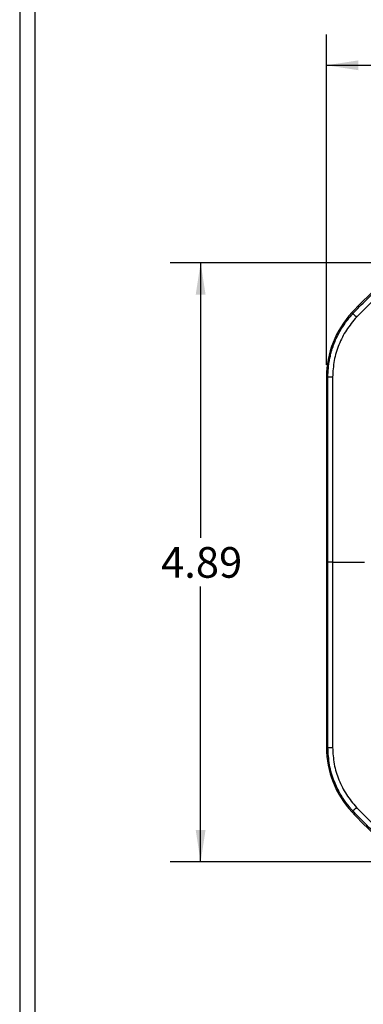
# Model space of a CAD drawing. Extents: x 0.3 to 16.8, y 0.2 to 10.8.
# Drawn here: x 0.3 to 1.7, y 3.2 to 7.3 of the extents above; entities that cross this region are included whole.
import ezdxf

# ---------------------------------------------------------------- set-up
doc = ezdxf.new("R2010")
doc.units = 0
doc.header["$MEASUREMENT"] = 0
doc.layers.get('0').update_dxf_attribs({"linetype": 'CONTINUOUS'})
doc.layers.add('LAYER0', color=7, linetype='CONTINUOUS')
doc.styles.add('SLDTEXTSTYLE0', font='TXT', dxfattribs={"width": 0.75})
doc.dimstyles.new('SLDDIMSTYLE2', dxfattribs={"dimtxt": 0.125, "dimasz": 0.13, "dimexe": 0, "dimexo": 0.0625, "dimgap": 0.03125, "dimtad": 0, "dimtih": 1, "dimtoh": 1, "dimlfac": 2, "dimrnd": 1e-09, "dimzin": 12, "dimtxsty": 'SLDTEXTSTYLE0', "dimsah": 1, "dimcen": 0.09, "dimazin": 3, "dimtfac": 1, "dimtofl": 0, "dimtmove": 0, "dimatfit": 3, "dimtolj": 1, "dimtzin": 12})

# ---------------------------------------------------------------- blocks, each defined once
blk = doc.blocks.new('_D_1')
at = {"layer": 'LAYER0'}
for p, q in [((1.9204, 6.2682), (0.865, 6.2682)), ((0.99, 6.2682), (0.99, 5.145)), ((0.99, 3.8232), (0.99, 4.9465)), ((1.9204, 3.8232), (0.865, 3.8232))]:
    blk.add_line(p, q, dxfattribs=at)
for points in [[(0.99, 6.2682), (0.97, 6.1382), (1.01, 6.1382)], [(0.99, 3.8232), (1.01, 3.9532), (0.97, 3.9532)]]:
    blk.add_solid(points, dxfattribs=at)
at = {"layer": 'LAYER0', "insert": (0.8284, 5.1077), "char_height": 0.125, "attachment_point": 1, "style": 'SLDTEXTSTYLE0'}
blk.add_mtext('4.89', dxfattribs=at)
blk = doc.blocks.new('_D_2')
at = {"layer": 'LAYER0'}
for p, q in [((1.5037, 5.8515), (1.5037, 7.1986)), ((4.4487, 5.8515), (4.4487, 7.1986)), ((1.5037, 7.0736), (2.8146, 7.0736)), ((4.4487, 7.0736), (3.1378, 7.0736))]:
    blk.add_line(p, q, dxfattribs=at)
for points in [[(1.5037, 7.0736), (1.6337, 7.0536), (1.6337, 7.0936)], [(4.4487, 7.0736), (4.3187, 7.0936), (4.3187, 7.0536)]]:
    blk.add_solid(points, dxfattribs=at)
at = {"layer": 'LAYER0', "insert": (2.8146, 7.1355), "char_height": 0.125, "attachment_point": 1, "style": 'SLDTEXTSTYLE0'}
blk.add_mtext('5.89', dxfattribs=at)

msp = doc.modelspace()

# ---------------------------------------------------------------- linework, layer by layer
at = {"color": 7, "linetype": 'CONTINUOUS'}
for p, q in [((0.2513, 10.7671), (0.2513, 0.2671)), ((0.3133, 10.7051), (0.3133, 0.3291)), ((1.7256, 6.1452), (1.6268, 6.0463)), ((1.6118, 6.0604), (1.6074, 6.0644)), ((1.5037, 5.8015), (1.5037, 4.29)), ((1.5097, 5.8015), (1.5037, 5.8015)), ((1.5097, 4.29), (1.5037, 4.29)), ((1.6118, 4.0311), (1.6074, 4.0271)), ((1.6268, 4.0452), (1.7256, 3.9463))]:
    msp.add_line(p, q, dxfattribs=at)
at = {"color": 7, "linetype": 'CONTINUOUS', "flags": 128}
for points in [[(1.5097, 5.0457), (1.5097, 5.3027), (1.5097, 5.469), (1.5097, 5.6353), (1.5097, 5.8015)], [(1.5097, 4.29), (1.5097, 4.5469), (1.5097, 4.7132), (1.5097, 4.8795), (1.5097, 5.0457)], [(1.5286, 5.0457), (1.5286, 4.7938), (1.5286, 4.5419), (1.5286, 4.2898)]]:
    msp.add_lwpolyline(points, dxfattribs=at)
at = {"color": 7, "linetype": 'CONTINUOUS'}
for centre, radius, start, end in [((3.1374, 4.6346), 2.0941, 133.0628, 136.9372), ((1.8887, 5.8015), 0.385, 136.9367, 180), ((5.1399, 9.8113), 5.1495, 226.7528, 226.9817), ((1.5251, 4.9347), 0.8669, 89.7683, 91.0219), ((1.8887, 4.29), 0.385, 180, 223.0633), ((1.5251, 5.1567), 0.8669, 268.9781, 270.2317), ((3.1374, 5.4569), 2.0941, 223.0628, 226.9372), ((5.146, 0.2736), 5.1585, 133.0179, 133.2464)]:
    msp.add_arc(centre, radius, start, end, dxfattribs=at)
for points, knots in [([(1.6118, 6.0604), (1.6299, 6.0794), (1.6624, 6.1135), (1.6966, 6.1459), (1.7116, 6.1602)], [0, 0, 0, 0, 0.5599958, 1, 1, 1, 1]), ([(1.5097, 5.8015), (1.5098, 5.8083), (1.51, 5.8219), (1.5117, 5.8422), (1.5144, 5.8623), (1.5182, 5.8823), (1.5231, 5.9021), (1.529, 5.9216), (1.5397, 5.951), (1.5563, 5.9858), (1.5789, 6.0208), (1.5971, 6.0443), (1.6078, 6.056), (1.6118, 6.0604)], [0, 0, 0, 0, 0.071422, 0.142846, 0.214269, 0.285694, 0.357119, 0.428545, 0.499972, 0.687438, 0.833289, 0.937485, 1, 1, 1, 1]), ([(1.6268, 6.0463), (1.6122, 6.0291), (1.5832, 5.9947), (1.5529, 5.934), (1.5328, 5.8692), (1.53, 5.8242), (1.5286, 5.8017)], [0, 0, 0, 0, 0.250217, 0.499248, 0.749735, 1, 1, 1, 1]), ([(1.5286, 5.8017), (1.5286, 5.7676), (1.5286, 5.7009), (1.5286, 5.6022), (1.5286, 5.5063), (1.5286, 5.3816), (1.5286, 5.2283), (1.5286, 5.1063), (1.5286, 5.0457)], [0, 0, 0, 0, 0.135176, 0.264858, 0.3915, 0.515892, 0.759621, 1, 1, 1, 1]), ([(1.5286, 5.0457), (1.5261, 5.0457), (1.521, 5.0457), (1.5149, 5.0457), (1.5107, 5.0457), (1.51, 5.0457), (1.5097, 5.0457)], [0, 0, 0, 0, 0.24337, 0.5, 0.75663, 1, 1, 1, 1]), ([(1.5286, 5.0457), (1.5549, 5.0457), (1.5981, 5.0457), (1.6415, 5.0457), (1.6586, 5.0457)], [0, 0, 0, 0, 0.606594, 1, 1, 1, 1]), ([(1.6118, 4.0311), (1.6082, 4.035), (1.6018, 4.042), (1.5923, 4.0535), (1.5825, 4.0663), (1.5714, 4.0823), (1.5594, 4.1017), (1.5472, 4.1247), (1.5302, 4.1634), (1.5135, 4.2187), (1.511, 4.2662), (1.5097, 4.29)], [0, 0, 0, 0, 0.055147, 0.100198, 0.156899, 0.225247, 0.305242, 0.396881, 0.500163, 0.750086, 1, 1, 1, 1]), ([(1.5286, 4.2898), (1.53, 4.2673), (1.5328, 4.2222), (1.5529, 4.1574), (1.5832, 4.0968), (1.6122, 4.0624), (1.6268, 4.0452)], [0, 0, 0, 0, 0.250784, 0.501043, 0.749724, 1, 1, 1, 1]), ([(1.7116, 3.9313), (1.6925, 3.9495), (1.6584, 3.9819), (1.626, 4.0161), (1.6118, 4.0311)], [0, 0, 0, 0, 0.559996, 1, 1, 1, 1])]:
    msp.add_open_spline(points, degree=3, knots=knots, dxfattribs=at)

# ---------------------------------------------------------------- dimensions: what is measured, and where the dimension line sits
at = {"layer": 'LAYER0'}
dim = msp.add_linear_dim(base=(4.4487, 7.0736), p1=(1.5037, 5.8015), p2=(4.4487, 5.8015), dimstyle='SLDDIMSTYLE2', dxfattribs=at)
dim.commit()
dim.dimension.update_dxf_attribs({"geometry": '_D_2', "text_midpoint": (2.9762, 7.0736), "dimtype": 160})
dim = msp.add_linear_dim(base=(0.99, 3.8232), p1=(1.9704, 6.2682), p2=(1.9704, 3.8232), angle=90, dimstyle='SLDDIMSTYLE2', dxfattribs=at)
dim.commit()
dim.dimension.update_dxf_attribs({"geometry": '_D_1', "text_midpoint": (0.99, 5.0457), "dimtype": 160})

doc.saveas('drawing.dxf')
